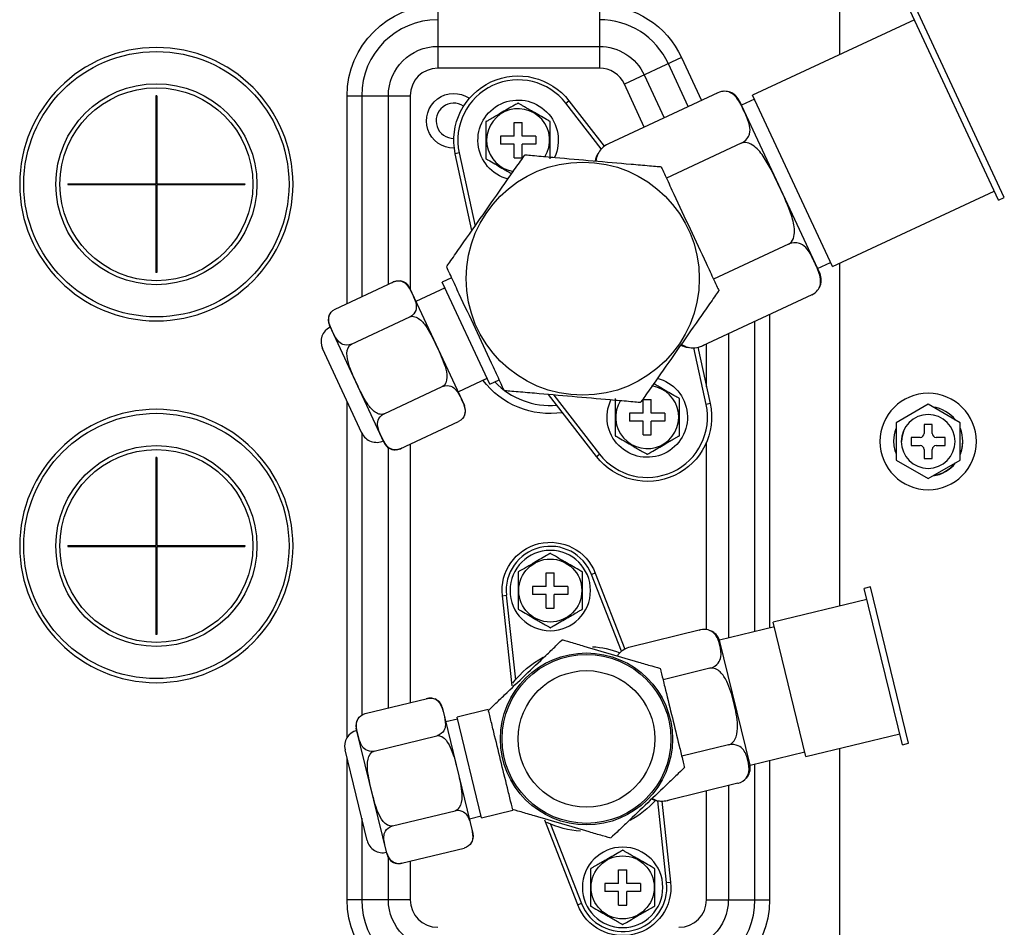
# Model space of a CAD drawing. Units: inches. Extents: x 7 to 10447, y 5 to 4190.
# Drawn here: x 2346 to 2468, y 1420 to 1533 of the extents above; entities that cross this region are included whole.
import ezdxf

# ---------------------------------------------------------------- set-up
doc = ezdxf.new("R2010")
doc.units = ezdxf.units.IN
doc.header["$MEASUREMENT"] = 0
doc.layers.add('LG-Product', color=3, linetype='Continuous')

msp = doc.modelspace()

# ---------------------------------------------------------------- linework, layer by layer
at = {"layer": 'LG-Product', "color": 3, "linetype": 'Continuous'}
for p, q in [((2447.77, 1529), (2447.77, 2167.88)), ((2397.77, 1535.15), (2397.77, 1527.3)), ((2417.88, 1535.15), (2417.88, 1527.3)), ((2468.24, 1511.24), (2457.25, 1534.8)), ((2467.52, 1510.9), (2456.53, 1534.46)), ((2457.06, 1533.33), (2436.94, 1523.95)), ((2397.77, 1530.02), (2417.88, 1530.02)), ((2428.11, 1528.63), (2420.99, 1525.32)), ((2428.11, 1528.63), (2430.58, 1523.31)), ((2417.88, 1527.3), (2397.77, 1527.3)), ((2428.93, 1522.54), (2426.46, 1527.86)), ((2423.45, 1526.47), (2425.93, 1521.14)), ((2423.46, 1519.99), (2420.99, 1525.32)), ((2362.72, 1523.88), (2362.72, 1512.93)), ((2362.82, 1523.88), (2362.72, 1523.88)), ((2362.82, 1523.88), (2362.82, 1512.93)), ((2386.5, 1498.03), (2386.5, 1523.88)), ((2386.5, 1523.88), (2394.35, 1523.88)), ((2388.31, 1523.88), (2388.31, 1498.88)), ((2391.63, 1500.43), (2391.63, 1523.88)), ((2394.35, 1523.88), (2394.35, 1499.81)), ((2432.6, 1524.25), (2419.01, 1517.91)), ((2446.87, 1502.65), (2436.94, 1523.95)), ((2413.7, 1522.94), (2414.09, 1523.25)), ((2418.1, 1517.26), (2413.7, 1522.94)), ((2414.09, 1523.25), (2418.48, 1517.59)), ((2435.26, 1523.28), (2445.28, 1501.79)), ((2437.17, 1523.45), (2435.54, 1522.69)), ((2407.27, 1520.55), (2408.27, 1520.55)), ((2407.27, 1518.85), (2407.27, 1520.55)), ((2408.27, 1518.85), (2408.27, 1520.55)), ((2407.27, 1518.85), (2405.57, 1518.85)), ((2405.57, 1518.85), (2405.57, 1517.85)), ((2409.97, 1518.85), (2408.27, 1518.85)), ((2409.97, 1518.85), (2409.97, 1517.85)), ((2407.27, 1517.85), (2405.57, 1517.85)), ((2407.27, 1516.15), (2407.27, 1517.85)), ((2409.97, 1517.85), (2408.27, 1517.85)), ((2408.27, 1516.15), (2408.27, 1517.85)), ((2435.53, 1517.97), (2426.22, 1513.63)), ((2400.44, 1516.76), (2399.95, 1516.65)), ((2402.02, 1507.11), (2399.95, 1516.65)), ((2400.44, 1516.76), (2402.41, 1507.67)), ((2407.27, 1516.15), (2408.27, 1516.15)), ((2351.77, 1512.93), (2362.72, 1512.93)), ((2351.77, 1512.93), (2351.77, 1512.83)), ((2351.77, 1512.83), (2362.72, 1512.83)), ((2362.72, 1512.83), (2362.72, 1501.88)), ((2362.82, 1512.93), (2373.77, 1512.93)), ((2362.82, 1512.83), (2362.82, 1501.88)), ((2362.82, 1512.83), (2373.77, 1512.83)), ((2373.77, 1512.93), (2373.77, 1512.83)), ((2446.87, 1502.65), (2466.99, 1512.03)), ((2467.52, 1510.9), (2468.24, 1511.24)), ((2441.39, 1505.41), (2432.07, 1501.07)), ((2445, 1502.39), (2446.64, 1503.15)), ((2447.77, 1460.41), (2447.77, 1503.08)), ((2362.82, 1501.88), (2362.72, 1501.88)), ((2385.01, 1497.34), (2392.26, 1500.73)), ((2399.5, 1501.25), (2398.34, 1500.71)), ((2404.26, 1488.02), (2398.34, 1500.71)), ((2394.26, 1500), (2401.09, 1485.35)), ((2398.68, 1499.98), (2395.05, 1498.29)), ((2444.31, 1499.13), (2430.72, 1492.79)), ((2439.05, 1496.68), (2439.05, 1457.66)), ((2387.04, 1493), (2394.29, 1496.38)), ((2437.23, 1457.22), (2437.23, 1495.83)), ((2391.12, 1480.7), (2384.29, 1495.35)), ((2433.92, 1494.28), (2433.92, 1456.41)), ((2431.2, 1487.69), (2431.2, 1493.02)), ((2388.34, 1481.92), (2383.44, 1492.44)), ((2431.16, 1485.49), (2429.64, 1492.52)), ((2430.13, 1492.59), (2431.65, 1485.6)), ((2400.29, 1487.05), (2403.92, 1488.75)), ((2404.26, 1488.02), (2405.42, 1488.56)), ((2391.09, 1484.32), (2398.34, 1487.7)), ((2386.5, 1444.08), (2386.5, 1485.88)), ((2417.51, 1479.01), (2411.53, 1486.72)), ((2412.21, 1486.66), (2417.9, 1479.31)), ((2423.33, 1486.11), (2424.33, 1486.11)), ((2423.33, 1484.41), (2423.33, 1486.11)), ((2424.33, 1484.41), (2424.33, 1486.11)), ((2431.65, 1485.6), (2431.16, 1485.49)), ((2423.33, 1484.41), (2421.63, 1484.41)), ((2421.63, 1484.41), (2421.63, 1483.41)), ((2426.03, 1484.41), (2424.33, 1484.41)), ((2426.03, 1484.41), (2426.03, 1483.41)), ((2458.77, 1485.5), (2454.77, 1483.19)), ((2462.77, 1483.19), (2458.77, 1485.5)), ((2393.11, 1479.97), (2400.37, 1483.35)), ((2423.33, 1483.41), (2421.63, 1483.41)), ((2423.33, 1481.71), (2423.33, 1483.41)), ((2426.03, 1483.41), (2424.33, 1483.41)), ((2424.33, 1481.71), (2424.33, 1483.41)), ((2454.77, 1483.19), (2454.77, 1478.57)), ((2462.77, 1478.57), (2462.77, 1483.19)), ((2388.31, 1482), (2388.31, 1446.85)), ((2458.27, 1482.98), (2458.27, 1481.88)), ((2459.27, 1482.98), (2458.27, 1482.98)), ((2459.27, 1481.88), (2459.27, 1482.98)), ((2423.33, 1481.71), (2424.33, 1481.71)), ((2431.2, 1457.48), (2431.2, 1480.79)), ((2454.47, 1480.91), (2454.47, 1480.87)), ((2456.67, 1481.38), (2456.67, 1480.38)), ((2457.77, 1481.38), (2456.67, 1481.38)), ((2460.87, 1481.38), (2459.77, 1481.38)), ((2460.87, 1480.38), (2460.87, 1481.38)), ((2463.08, 1480.86), (2463.08, 1480.9)), ((2391.63, 1447.74), (2391.63, 1480.1)), ((2394.35, 1480.55), (2394.35, 1448.4)), ((2456.67, 1480.38), (2457.77, 1480.38)), ((2458.27, 1479.88), (2458.27, 1478.78)), ((2459.27, 1478.78), (2459.27, 1479.88)), ((2459.77, 1480.38), (2460.87, 1480.38)), ((2362.72, 1478.88), (2362.72, 1467.93)), ((2362.82, 1478.88), (2362.72, 1478.88)), ((2362.82, 1478.88), (2362.82, 1467.93)), ((2417.51, 1479.01), (2417.9, 1479.31)), ((2454.77, 1478.57), (2458.77, 1476.26)), ((2458.27, 1478.78), (2459.27, 1478.78)), ((2458.77, 1476.26), (2462.77, 1478.57)), ((2351.77, 1467.93), (2362.72, 1467.93)), ((2351.77, 1467.93), (2351.77, 1467.83)), ((2351.77, 1467.83), (2362.72, 1467.83)), ((2362.72, 1467.83), (2362.72, 1456.88)), ((2362.82, 1467.93), (2373.77, 1467.93)), ((2362.82, 1467.83), (2362.82, 1456.88)), ((2362.82, 1467.83), (2373.77, 1467.83)), ((2373.77, 1467.93), (2373.77, 1467.83)), ((2411.27, 1464.54), (2412.27, 1464.54)), ((2411.27, 1462.84), (2411.27, 1464.54)), ((2412.27, 1462.84), (2412.27, 1464.54)), ((2417.36, 1464.51), (2416.9, 1464.33)), ((2420.61, 1454.78), (2416.9, 1464.33)), ((2417.36, 1464.51), (2421.04, 1455.05)), ((2411.27, 1462.84), (2409.57, 1462.84)), ((2409.57, 1462.84), (2409.57, 1461.84)), ((2413.97, 1462.84), (2412.27, 1462.84)), ((2413.97, 1462.84), (2413.97, 1461.84)), ((2451.6, 1462.78), (2450.82, 1462.59)), ((2455.56, 1443.16), (2450.82, 1462.59)), ((2456.34, 1443.35), (2451.6, 1462.78)), ((2405.81, 1461.7), (2406.3, 1461.75)), ((2407.01, 1450.48), (2405.81, 1461.7)), ((2406.3, 1461.75), (2407.43, 1451.24)), ((2411.27, 1461.84), (2409.57, 1461.84)), ((2411.27, 1460.14), (2411.27, 1461.84)), ((2413.97, 1461.84), (2412.27, 1461.84)), ((2412.27, 1460.14), (2412.27, 1461.84)), ((2451.15, 1461.23), (2439.49, 1458.39)), ((2411.27, 1460.14), (2412.27, 1460.14)), ((2430.46, 1457.44), (2421.72, 1455.31)), ((2439.64, 1457.81), (2432.83, 1456.15)), ((2443.57, 1441.68), (2439.49, 1458.39)), ((2362.82, 1456.88), (2362.72, 1456.88)), ((2436.62, 1440.6), (2432.83, 1456.15)), ((2431.62, 1452.67), (2425.8, 1451.25)), ((2388.74, 1447.03), (2396.51, 1448.93)), ((2398.33, 1447.82), (2402.15, 1432.12)), ((2404.06, 1447.54), (2400.17, 1446.59)), ((2403.23, 1434.06), (2400.17, 1446.59)), ((2391.47, 1429.51), (2387.64, 1445.22)), ((2400.23, 1446.35), (2398.77, 1445.99)), ((2389.88, 1442.38), (2397.65, 1444.27)), ((2443.57, 1441.68), (2455.23, 1444.52)), ((2433.95, 1443.14), (2428.12, 1441.72)), ((2447.77, 1383.88), (2447.77, 1442.71)), ((2455.56, 1443.16), (2456.34, 1443.35)), ((2388.98, 1431.26), (2386.24, 1442.53)), ((2436.62, 1440.6), (2443.43, 1442.26)), ((2386.5, 1423.88), (2386.5, 1441.46)), ((2437.23, 1423.88), (2437.23, 1440.76)), ((2439.05, 1441.2), (2439.05, 1423.88)), ((2435.11, 1438.37), (2426.37, 1436.24)), ((2433.92, 1438.08), (2433.92, 1423.88)), ((2431.2, 1423.88), (2431.2, 1437.42)), ((2426.24, 1426.01), (2425.14, 1436.2)), ((2425.65, 1436.15), (2426.74, 1426.06)), ((2392.15, 1433.07), (2399.92, 1434.96)), ((2401.71, 1433.95), (2403.17, 1434.3)), ((2403.23, 1434.06), (2407.11, 1435.01)), ((2388.31, 1434.02), (2388.31, 1423.88)), ((2415.18, 1423.24), (2411.09, 1433.76)), ((2411.81, 1433.28), (2415.65, 1423.42)), ((2393.28, 1428.41), (2401.05, 1430.3)), ((2391.63, 1423.88), (2391.63, 1429.12)), ((2394.35, 1428.67), (2394.35, 1423.88)), ((2420.27, 1427.62), (2421.27, 1427.62)), ((2420.27, 1425.92), (2420.27, 1427.62)), ((2421.27, 1425.92), (2421.27, 1427.62)), ((2420.27, 1425.92), (2418.57, 1425.92)), ((2418.57, 1425.92), (2418.57, 1424.92)), ((2422.97, 1425.92), (2421.27, 1425.92)), ((2422.97, 1425.92), (2422.97, 1424.92)), ((2426.24, 1426.01), (2426.74, 1426.06)), ((2420.27, 1424.92), (2418.57, 1424.92)), ((2420.27, 1423.22), (2420.27, 1424.92)), ((2422.97, 1424.92), (2421.27, 1424.92)), ((2421.27, 1423.22), (2421.27, 1424.92)), ((2394.35, 1423.88), (2386.5, 1423.88)), ((2415.65, 1423.42), (2415.18, 1423.24)), ((2420.27, 1423.22), (2421.27, 1423.22)), ((2431.2, 1423.88), (2439.05, 1423.88))]:
    msp.add_line(p, q, dxfattribs=at)
at = {"layer": 'LG-Product', "color": 3, "linetype": 'Continuous', "extrusion": (0, 0, -1)}
for centre, radius in [((-2362.77, 1512.88), 17), ((-2458.77, 1480.88), 6), ((-2362.77, 1467.88), 17), ((-2458.77, 1480.88), 3.35), ((-2411.77, 1462.34), 5), ((-2420.77, 1425.42), 5)]:
    msp.add_circle(centre, radius, dxfattribs=at)
at = {"layer": 'LG-Product', "color": 3, "linetype": 'Continuous'}
for centre, radius in [((2362.77, 1512.88), 16.5), ((2362.77, 1512.88), 12.5), ((2362.77, 1512.88), 12), ((2415.8, 1501.13), 14.5), ((2362.77, 1467.88), 16.5), ((2362.77, 1467.88), 12.5), ((2362.77, 1467.88), 12), ((2411.77, 1462.34), 3.92), ((2416.27, 1443.88), 10.7), ((2416.27, 1443.88), 10.5), ((2416.27, 1443.88), 8.5), ((2420.77, 1425.42), 3.92)]:
    msp.add_circle(centre, radius, dxfattribs=at)
at = {"layer": 'LG-Product', "color": 3, "linetype": 'Continuous', "extrusion": (0, 0, -1)}
for centre, radius, start, end in [((-2397.77, 1523.88), 11.27, 0, 90), ((-2417.88, 1523.88), 11.27, 90, 155.0989), ((-2397.77, 1523.88), 6.14, 0, 90), ((-2417.88, 1523.88), 6.14, 90, 155.0989), ((-2407.77, 1518.35), 8, 347.7709, 142.2291), ((-2399.77, 1520.76), 3.4, 270, 124.5769), ((-2407.77, 1518.35), 5, 284.31, 205.3238), ((-2411.77, 1494.88), 10.53, 261.7619, 322.7055), ((-2423.83, 1483.91), 5, 104.2931, 25.4081), ((-2423.83, 1483.91), 8, 167.7709, 322.2291), ((-2411.77, 1462.34), 6, 353.8608, 158.7392), ((-2416.27, 1443.88), 11.5, 93.713, 111.0735), ((-2416.27, 1443.88), 11.5, 37.2026, 62.0966), ((-2416.27, 1443.88), 11.5, 221.5265, 242.093), ((-2416.27, 1443.88), 11.5, 273.713, 295.3974), ((-2420.77, 1425.42), 6, 173.8608, 338.7392), ((-2397.77, 1423.88), 11.27, 270, 0), ((-2397.77, 1423.88), 6.14, 270, 0), ((-2427.77, 1423.88), 6.14, 180, 270), ((-2427.77, 1423.88), 11.27, 180, 270)]:
    msp.add_arc(centre, radius, start, end, dxfattribs=at)
at = {"layer": 'LG-Product', "color": 3, "linetype": 'Continuous'}
for centre, radius, start, end in [((2397.77, 1523.88), 9.46, 90, 180), ((2417.88, 1523.88), 9.46, 24.9011, 90), ((2397.77, 1523.88), 3.43, 90, 180), ((2417.88, 1523.88), 3.43, 24.9011, 90), ((2407.77, 1518.35), 7.5, 37.7709, 192.2291), ((2433.45, 1522.44), 2, 94.5757, 121.3777), ((2433.45, 1522.44), 2, 25, 76.428), ((2399.77, 1520.76), 2.2, 56.3906, 270), ((2407.77, 1518.35), 3.92, 328.2637, 261.81), ((2420.28, 1515.19), 3, 150.5959, 168.8256), ((2443.47, 1500.95), 2, 332.5325, 25), ((2392.9, 1499.37), 1.5, 94.733, 123.0106), ((2392.9, 1499.37), 1.5, 25, 78.6547), ((2385.65, 1495.99), 1.5, 156.2311, 205), ((2385.25, 1493.28), 2, 115, 205), ((2429.45, 1495.51), 3, 241.2317, 259.4512), ((2429.45, 1495.51), 3, 273.5537, 299.7467), ((2411.77, 1494.88), 9.53, 223.6186, 274.7672), ((2423.83, 1483.91), 3.92, 148.1794, 81.5006), ((2399.73, 1484.71), 1.5, 336.2311, 25), ((2423.83, 1483.91), 7.5, 217.7709, 12.2291), ((2390.16, 1482.77), 2, 205, 295), ((2392.48, 1481.33), 1.5, 205, 271.2261), ((2457.77, 1481.88), 0.5, 270, 0), ((2459.77, 1481.88), 0.5, 180, 270), ((2392.48, 1481.33), 1.5, 274.733, 303.0106), ((2457.77, 1479.88), 0.5, 0, 90), ((2459.77, 1479.88), 0.5, 90, 180), ((2411.77, 1462.34), 5.5, 21.2608, 186.1392), ((2430.94, 1455.5), 2, 84.4013, 110.0768), ((2430.94, 1455.5), 2, 19.0088, 66.8636), ((2396.87, 1447.47), 1.5, 83.433, 111.7106), ((2396.87, 1447.47), 1.5, 13.7, 67.3547), ((2389.1, 1445.57), 1.5, 144.9311, 193.7), ((2388.18, 1443), 2, 103.7, 193.7), ((2434.64, 1440.31), 2, 319.6269, 8.3912), ((2434.64, 1440.31), 2, 285.0645, 286.4459), ((2425.66, 1439.15), 3, 244.6887, 288.4428), ((2400.7, 1431.76), 1.5, 324.9311, 13.7), ((2390.93, 1431.73), 2, 193.7, 283.7), ((2392.93, 1429.87), 1.5, 193.7, 259.9261), ((2392.93, 1429.87), 1.5, 263.433, 291.7106), ((2420.77, 1425.42), 5.5, 201.2608, 6.1392), ((2397.77, 1423.88), 9.46, 180, 270), ((2397.77, 1423.88), 3.43, 180, 270), ((2427.77, 1423.88), 3.43, 270, 0), ((2427.77, 1423.88), 9.46, 270, 0)]:
    msp.add_arc(centre, radius, start, end, dxfattribs=at)
for centre, start_param, end_param in [((2458.77, 1480.9), 3.797744, 4.578871), ((2458.77, 1480.9), 2.76254, 3.520645), ((2458.77, 1480.86), 2.76254, 3.141593), ((2458.77, 1480.86), 1.706719, 2.483036), ((2458.77, 1480.9), 1.731607, 2.4581)]:
    msp.add_ellipse(centre, major_axis=(-4.31, 0), ratio=0.998969, start_param=start_param, end_param=end_param, dxfattribs=at)
for points, knots in [([(2435.53, 1517.97), (2435.83, 1518.11), (2436.07, 1518.32), (2436.39, 1518.72), (2436.48, 1518.92), (2436.65, 1519.49), (2436.63, 1519.83), (2436.43, 1520.79), (2436.15, 1521.37), (2435.6, 1522.54), (2435.34, 1523.13), (2434.72, 1523.9), (2434.48, 1524.14), (2433.93, 1524.37), (2433.72, 1524.43), (2433.21, 1524.44), (2432.9, 1524.39), (2432.6, 1524.25)], [0, 0, 0, 0, 0.0625, 0.0625, 0.125, 0.125, 0.25, 0.25, 0.5, 0.5, 0.75, 0.75, 0.875, 0.875, 0.9375, 0.9375, 1, 1, 1, 1]), ([(2407.77, 1522.96), (2407.77, 1522.96), (2407.76, 1522.96), (2407.74, 1522.95), (2407.72, 1522.94), (2407.67, 1522.9), (2407.62, 1522.88), (2407.49, 1522.8), (2407.4, 1522.75), (2407.03, 1522.54), (2406.73, 1522.36), (2406.15, 1522.03), (2405.86, 1521.86), (2405.37, 1521.58), (2405.17, 1521.46), (2404.78, 1521.24), (2404.59, 1521.13), (2404.29, 1520.96), (2404.18, 1520.89), (2404.02, 1520.8), (2403.96, 1520.76), (2403.87, 1520.71), (2403.84, 1520.7), (2403.8, 1520.67), (2403.78, 1520.66), (2403.77, 1520.66), (2403.77, 1520.66), (2403.77, 1520.66)], [0, 0, 0, 0, 0.023776, 0.023776, 0.047398, 0.047398, 0.086535, 0.086535, 0.154227, 0.154227, 0.350176, 0.350176, 0.545632, 0.545632, 0.678551, 0.678551, 0.806915, 0.806915, 0.883134, 0.883134, 0.929543, 0.929543, 0.962099, 0.962099, 0.987275, 0.987275, 1, 1, 1, 1]), ([(2411.77, 1520.66), (2411.77, 1520.66), (2411.76, 1520.66), (2411.74, 1520.67), (2411.72, 1520.68), (2411.67, 1520.71), (2411.62, 1520.74), (2411.49, 1520.82), (2411.4, 1520.87), (2411.03, 1521.08), (2410.73, 1521.26), (2410.15, 1521.59), (2409.86, 1521.76), (2409.37, 1522.04), (2409.17, 1522.16), (2408.78, 1522.38), (2408.59, 1522.49), (2408.29, 1522.66), (2408.18, 1522.73), (2408.02, 1522.82), (2407.96, 1522.86), (2407.87, 1522.91), (2407.84, 1522.92), (2407.8, 1522.95), (2407.78, 1522.96), (2407.77, 1522.96), (2407.77, 1522.96), (2407.77, 1522.96)], [0, 0, 0, 0, 0.023776, 0.023776, 0.047398, 0.047398, 0.086535, 0.086535, 0.154227, 0.154227, 0.350176, 0.350176, 0.545632, 0.545632, 0.678551, 0.678551, 0.806915, 0.806915, 0.883134, 0.883134, 0.929543, 0.929543, 0.962099, 0.962099, 0.987275, 0.987275, 1, 1, 1, 1]), ([(2403.77, 1520.66), (2403.77, 1520.66), (2403.77, 1520.45), (2403.77, 1520.06), (2403.77, 1519.85), (2403.77, 1519.22), (2403.77, 1518.79), (2403.77, 1517.93), (2403.77, 1517.49), (2403.77, 1516.85), (2403.77, 1516.63), (2403.77, 1516.24), (2403.77, 1516.04), (2403.77, 1516.04)], [0, 0, 0, 0, 0.125013, 0.125013, 0.250027, 0.250027, 0.500054, 0.500054, 0.75008, 0.75008, 0.875094, 0.875094, 1, 1, 1, 1]), ([(2411.77, 1516.04), (2411.77, 1516.04), (2411.77, 1516.24), (2411.77, 1516.63), (2411.77, 1516.84), (2411.77, 1517.48), (2411.77, 1517.9), (2411.77, 1518.76), (2411.77, 1519.2), (2411.77, 1519.84), (2411.77, 1520.06), (2411.77, 1520.45), (2411.77, 1520.65), (2411.77, 1520.66)], [0, 0, 0, 0, 0.125013, 0.125013, 0.250027, 0.250027, 0.500054, 0.500054, 0.75008, 0.75008, 0.875094, 0.875094, 1, 1, 1, 1]), ([(2419.01, 1517.91), (2418.34, 1517.6), (2417.91, 1517.09), (2417.54, 1516.34), (2417.47, 1516.03), (2417.45, 1515.75)], [0, 0, 0, 0, 0.578746, 0.578746, 1, 1, 1, 1]), ([(2441.39, 1505.41), (2441.68, 1505.55), (2441.89, 1505.83), (2442.11, 1506.44), (2442.14, 1506.77), (2442.13, 1507.74), (2441.97, 1508.37), (2441.38, 1510.19), (2440.82, 1511.36), (2439.73, 1513.68), (2439.2, 1514.87), (2438.17, 1516.51), (2437.8, 1517.03), (2437.07, 1517.67), (2436.79, 1517.86), (2436.18, 1518.08), (2435.82, 1518.11), (2435.53, 1517.97)], [0, 0, 0, 0, 0.0625, 0.0625, 0.125, 0.125, 0.25, 0.25, 0.5, 0.5, 0.75, 0.75, 0.875, 0.875, 0.9375, 0.9375, 1, 1, 1, 1]), ([(2398.87, 1502.61), (2398.87, 1502.61), (2398.98, 1502.78), (2399.31, 1503.24), (2399.51, 1503.52), (2400.13, 1504.41), (2400.58, 1505.06), (2401.92, 1506.98), (2402.84, 1508.28), (2404.65, 1510.87), (2405.56, 1512.18), (2406.91, 1514.1), (2407.36, 1514.74), (2407.98, 1515.63), (2408.18, 1515.91), (2408.5, 1516.37), (2408.62, 1516.53), (2408.62, 1516.53)], [0, 0, 0, 0, 0.062503, 0.062503, 0.125005, 0.125005, 0.250011, 0.250011, 0.500021, 0.500021, 0.750032, 0.750032, 0.875037, 0.875037, 0.93754, 0.93754, 1, 1, 1, 1]), ([(2408.62, 1516.53), (2408.62, 1516.53), (2408.82, 1516.52), (2409.38, 1516.47), (2409.73, 1516.44), (2410.81, 1516.34), (2411.6, 1516.27), (2413.93, 1516.07), (2415.51, 1515.93), (2418.67, 1515.65), (2420.25, 1515.52), (2422.59, 1515.31), (2423.37, 1515.24), (2424.45, 1515.15), (2424.8, 1515.12), (2425.35, 1515.07), (2425.55, 1515.05), (2425.55, 1515.05)], [0, 0, 0, 0, 0.062503, 0.062503, 0.125005, 0.125005, 0.250011, 0.250011, 0.500021, 0.500021, 0.750032, 0.750032, 0.875037, 0.875037, 0.93754, 0.93754, 1, 1, 1, 1]), ([(2403.77, 1516.04), (2403.77, 1516.04), (2403.78, 1516.03), (2403.8, 1516.02), (2403.82, 1516.01), (2403.87, 1515.98), (2403.92, 1515.95), (2404.05, 1515.88), (2404.14, 1515.82), (2404.51, 1515.61), (2404.81, 1515.44), (2405.39, 1515.1), (2405.68, 1514.93), (2406.18, 1514.65), (2406.37, 1514.53), (2406.71, 1514.34), (2406.84, 1514.26), (2406.98, 1514.19)], [0, 0, 0, 0, 0.030912, 0.030912, 0.061623, 0.061623, 0.112507, 0.112507, 0.200516, 0.200516, 0.455276, 0.455276, 0.709395, 0.709395, 0.882207, 0.882207, 1, 1, 1, 1]), ([(2425.55, 1515.05), (2425.55, 1515.05), (2425.64, 1514.86), (2425.88, 1514.35), (2426.03, 1514.03), (2426.49, 1513.05), (2426.82, 1512.33), (2427.81, 1510.2), (2428.48, 1508.76), (2429.82, 1505.9), (2430.48, 1504.47), (2431.48, 1502.34), (2431.81, 1501.64), (2432.26, 1500.66), (2432.41, 1500.34), (2432.65, 1499.83), (2432.74, 1499.64), (2432.74, 1499.64)], [0, 0, 0, 0, 0.062503, 0.062503, 0.125005, 0.125005, 0.250011, 0.250011, 0.500021, 0.500021, 0.750032, 0.750032, 0.875037, 0.875037, 0.93754, 0.93754, 1, 1, 1, 1]), ([(2444.31, 1499.13), (2444.61, 1499.27), (2444.85, 1499.48), (2445.17, 1499.88), (2445.26, 1500.08), (2445.43, 1500.65), (2445.41, 1500.99), (2445.22, 1501.96), (2444.93, 1502.54), (2444.38, 1503.7), (2444.13, 1504.3), (2443.51, 1505.06), (2443.26, 1505.3), (2442.72, 1505.53), (2442.5, 1505.59), (2441.99, 1505.6), (2441.68, 1505.55), (2441.39, 1505.41)], [0, 0, 0, 0, 0.0625, 0.0625, 0.125, 0.125, 0.25, 0.25, 0.5, 0.5, 0.75, 0.75, 0.875, 0.875, 0.9375, 0.9375, 1, 1, 1, 1]), ([(2406.05, 1487.2), (2406.05, 1487.2), (2405.96, 1487.39), (2405.72, 1487.9), (2405.58, 1488.22), (2405.12, 1489.2), (2404.78, 1489.93), (2403.79, 1492.05), (2403.12, 1493.49), (2401.78, 1496.35), (2401.12, 1497.78), (2400.12, 1499.91), (2399.8, 1500.61), (2399.34, 1501.59), (2399.19, 1501.91), (2398.95, 1502.42), (2398.87, 1502.61), (2398.87, 1502.61)], [0, 0, 0, 0, 0.062503, 0.062503, 0.125005, 0.125005, 0.250011, 0.250011, 0.500021, 0.500021, 0.750032, 0.750032, 0.875037, 0.875037, 0.93754, 0.93754, 1, 1, 1, 1]), ([(2392.26, 1500.73), (2392.68, 1500.92), (2393.08, 1500.88), (2393.6, 1500.68), (2393.79, 1500.52), (2394.24, 1500), (2394.43, 1499.59), (2394.81, 1498.78), (2395, 1498.38), (2395.11, 1497.7), (2395.12, 1497.45), (2394.93, 1496.91), (2394.71, 1496.58), (2394.29, 1496.38)], [0, 0, 0, 0, 0.125, 0.125, 0.25, 0.25, 0.5, 0.5, 0.75, 0.75, 0.875, 0.875, 1, 1, 1, 1]), ([(2432.74, 1499.64), (2432.74, 1499.64), (2432.62, 1499.47), (2432.3, 1499.02), (2432.1, 1498.73), (2431.47, 1497.84), (2431.02, 1497.19), (2429.68, 1495.28), (2428.76, 1493.97), (2426.95, 1491.38), (2426.04, 1490.08), (2424.69, 1488.15), (2424.24, 1487.51), (2423.62, 1486.62), (2423.42, 1486.34), (2423.1, 1485.89), (2422.99, 1485.72), (2422.99, 1485.72)], [0, 0, 0, 0, 0.062503, 0.062503, 0.125005, 0.125005, 0.250011, 0.250011, 0.500021, 0.500021, 0.750032, 0.750032, 0.875037, 0.875037, 0.93754, 0.93754, 1, 1, 1, 1]), ([(2387.04, 1493), (2386.62, 1492.81), (2386.23, 1492.85), (2385.7, 1493.05), (2385.52, 1493.21), (2385.06, 1493.73), (2384.87, 1494.14), (2384.5, 1494.94), (2384.31, 1495.35), (2384.2, 1496.03), (2384.19, 1496.28), (2384.37, 1496.82), (2384.6, 1497.15), (2385.01, 1497.34)], [0, 0, 0, 0, 0.125, 0.125, 0.25, 0.25, 0.5, 0.5, 0.75, 0.75, 0.875, 0.875, 1, 1, 1, 1]), ([(2394.29, 1496.38), (2394.7, 1496.57), (2395.18, 1496.35), (2395.88, 1495.79), (2396.16, 1495.43), (2396.9, 1494.31), (2397.27, 1493.5), (2398.03, 1491.88), (2398.41, 1491.05), (2398.81, 1489.76), (2398.91, 1489.31), (2398.89, 1488.41), (2398.75, 1487.89), (2398.34, 1487.7)], [0, 0, 0, 0, 0.125, 0.125, 0.25, 0.25, 0.5, 0.5, 0.75, 0.75, 0.875, 0.875, 1, 1, 1, 1]), ([(2391.09, 1484.32), (2390.68, 1484.13), (2390.2, 1484.34), (2389.5, 1484.91), (2389.22, 1485.27), (2388.48, 1486.39), (2388.11, 1487.2), (2387.35, 1488.82), (2386.96, 1489.64), (2386.57, 1490.94), (2386.47, 1491.38), (2386.49, 1492.29), (2386.63, 1492.81), (2387.04, 1493)], [0, 0, 0, 0, 0.125, 0.125, 0.25, 0.25, 0.5, 0.5, 0.75, 0.75, 0.875, 0.875, 1, 1, 1, 1]), ([(2428.06, 1492.99), (2428.3, 1492.82), (2428.57, 1492.68), (2429.39, 1492.48), (2430.06, 1492.49), (2430.72, 1492.79)], [0, 0, 0, 0, 0.423942, 0.423942, 1, 1, 1, 1]), ([(2427.83, 1486.22), (2427.83, 1486.22), (2427.82, 1486.22), (2427.8, 1486.23), (2427.78, 1486.24), (2427.73, 1486.28), (2427.68, 1486.3), (2427.55, 1486.38), (2427.46, 1486.43), (2427.09, 1486.64), (2426.79, 1486.82), (2426.21, 1487.15), (2425.92, 1487.32), (2425.43, 1487.6), (2425.23, 1487.72), (2424.89, 1487.91), (2424.76, 1487.99), (2424.63, 1488.07)], [0, 0, 0, 0, 0.030912, 0.030912, 0.061623, 0.061623, 0.112507, 0.112507, 0.200516, 0.200516, 0.455276, 0.455276, 0.709395, 0.709395, 0.882207, 0.882207, 1, 1, 1, 1]), ([(2398.34, 1487.7), (2398.76, 1487.89), (2399.15, 1487.85), (2399.68, 1487.65), (2399.86, 1487.49), (2400.32, 1486.97), (2400.51, 1486.56), (2400.88, 1485.75), (2401.07, 1485.35), (2401.18, 1484.67), (2401.19, 1484.42), (2401.01, 1483.88), (2400.78, 1483.55), (2400.37, 1483.35)], [0, 0, 0, 0, 0.125, 0.125, 0.25, 0.25, 0.5, 0.5, 0.75, 0.75, 0.875, 0.875, 1, 1, 1, 1]), ([(2422.99, 1485.72), (2422.99, 1485.72), (2422.78, 1485.74), (2422.22, 1485.79), (2421.87, 1485.82), (2420.79, 1485.91), (2420.01, 1485.98), (2417.67, 1486.18), (2416.09, 1486.32), (2412.93, 1486.6), (2411.35, 1486.74), (2409.01, 1486.94), (2408.23, 1487.01), (2407.15, 1487.1), (2406.8, 1487.13), (2406.25, 1487.18), (2406.05, 1487.2), (2406.05, 1487.2)], [0, 0, 0, 0, 0.062503, 0.062503, 0.125005, 0.125005, 0.250011, 0.250011, 0.500021, 0.500021, 0.750032, 0.750032, 0.875037, 0.875037, 0.93754, 0.93754, 1, 1, 1, 1]), ([(2419.83, 1486.22), (2419.83, 1486.22), (2419.83, 1486.01), (2419.83, 1485.62), (2419.83, 1485.41), (2419.83, 1484.78), (2419.83, 1484.35), (2419.83, 1483.5), (2419.83, 1483.05), (2419.83, 1482.41), (2419.83, 1482.19), (2419.83, 1481.8), (2419.83, 1481.6), (2419.83, 1481.6)], [0, 0, 0, 0, 0.125013, 0.125013, 0.250027, 0.250027, 0.500054, 0.500054, 0.75008, 0.75008, 0.875094, 0.875094, 1, 1, 1, 1]), ([(2427.83, 1481.6), (2427.83, 1481.6), (2427.83, 1481.8), (2427.83, 1482.19), (2427.83, 1482.4), (2427.83, 1483.04), (2427.83, 1483.46), (2427.83, 1484.32), (2427.83, 1484.76), (2427.83, 1485.4), (2427.83, 1485.62), (2427.83, 1486.01), (2427.83, 1486.22), (2427.83, 1486.22)], [0, 0, 0, 0, 0.125013, 0.125013, 0.250027, 0.250027, 0.500054, 0.500054, 0.75008, 0.75008, 0.875094, 0.875094, 1, 1, 1, 1]), ([(2393.11, 1479.97), (2392.7, 1479.78), (2392.3, 1479.82), (2391.78, 1480.02), (2391.59, 1480.18), (2391.14, 1480.7), (2390.95, 1481.11), (2390.57, 1481.92), (2390.38, 1482.32), (2390.27, 1483), (2390.26, 1483.25), (2390.45, 1483.79), (2390.67, 1484.12), (2391.09, 1484.32)], [0, 0, 0, 0, 0.125, 0.125, 0.25, 0.25, 0.5, 0.5, 0.75, 0.75, 0.875, 0.875, 1, 1, 1, 1]), ([(2454.76, 1482.45), (2454.57, 1481.97), (2454.47, 1481.46), (2454.46, 1480.41), (2454.56, 1479.87), (2454.76, 1479.37)], [0, 0, 0, 0, 0.487667, 0.487667, 1, 1, 1, 1]), ([(2455.72, 1482.13), (2455.56, 1481.74), (2455.47, 1481.32), (2455.47, 1480.89), (2455.47, 1480.88), (2455.47, 1480.87)], [0, 0, 0, 0, 0.977063, 0.977063, 1, 1, 1, 1]), ([(2419.83, 1481.6), (2419.83, 1481.6), (2419.84, 1481.59), (2419.86, 1481.58), (2419.88, 1481.57), (2419.93, 1481.54), (2419.98, 1481.51), (2420.11, 1481.44), (2420.2, 1481.38), (2420.57, 1481.17), (2420.87, 1481), (2421.45, 1480.66), (2421.74, 1480.49), (2422.23, 1480.21), (2422.43, 1480.09), (2422.82, 1479.87), (2423.01, 1479.76), (2423.31, 1479.59), (2423.42, 1479.52), (2423.58, 1479.43), (2423.64, 1479.4), (2423.73, 1479.35), (2423.76, 1479.33), (2423.8, 1479.3), (2423.82, 1479.29), (2423.83, 1479.29), (2423.83, 1479.29), (2423.83, 1479.29)], [0, 0, 0, 0, 0.023776, 0.023776, 0.047398, 0.047398, 0.086535, 0.086535, 0.154227, 0.154227, 0.350176, 0.350176, 0.545632, 0.545632, 0.678551, 0.678551, 0.806915, 0.806915, 0.883134, 0.883134, 0.929543, 0.929543, 0.962099, 0.962099, 0.987275, 0.987275, 1, 1, 1, 1]), ([(2423.83, 1479.29), (2423.83, 1479.29), (2423.84, 1479.29), (2423.86, 1479.31), (2423.88, 1479.32), (2423.93, 1479.35), (2423.98, 1479.37), (2424.11, 1479.45), (2424.2, 1479.5), (2424.57, 1479.72), (2424.87, 1479.89), (2425.45, 1480.22), (2425.74, 1480.39), (2426.23, 1480.68), (2426.43, 1480.79), (2426.82, 1481.01), (2427.01, 1481.13), (2427.31, 1481.3), (2427.42, 1481.36), (2427.58, 1481.45), (2427.64, 1481.49), (2427.73, 1481.54), (2427.76, 1481.56), (2427.8, 1481.58), (2427.82, 1481.59), (2427.83, 1481.6), (2427.83, 1481.6), (2427.83, 1481.6)], [0, 0, 0, 0, 0.023776, 0.023776, 0.047398, 0.047398, 0.086535, 0.086535, 0.154227, 0.154227, 0.350176, 0.350176, 0.545632, 0.545632, 0.678551, 0.678551, 0.806915, 0.806915, 0.883134, 0.883134, 0.929543, 0.929543, 0.962099, 0.962099, 0.987275, 0.987275, 1, 1, 1, 1]), ([(2411.77, 1466.96), (2411.77, 1466.96), (2411.76, 1466.95), (2411.74, 1466.94), (2411.72, 1466.93), (2411.67, 1466.9), (2411.62, 1466.87), (2411.49, 1466.8), (2411.4, 1466.74), (2411.03, 1466.53), (2410.73, 1466.36), (2410.15, 1466.02), (2409.86, 1465.85), (2409.37, 1465.57), (2409.17, 1465.45), (2408.78, 1465.23), (2408.59, 1465.12), (2408.29, 1464.95), (2408.18, 1464.88), (2408.02, 1464.79), (2407.96, 1464.76), (2407.87, 1464.71), (2407.84, 1464.69), (2407.8, 1464.66), (2407.78, 1464.65), (2407.77, 1464.65), (2407.77, 1464.65), (2407.77, 1464.65)], [0, 0, 0, 0, 0.023776, 0.023776, 0.047398, 0.047398, 0.086535, 0.086535, 0.154227, 0.154227, 0.350176, 0.350176, 0.545632, 0.545632, 0.678551, 0.678551, 0.806915, 0.806915, 0.883134, 0.883134, 0.929543, 0.929543, 0.962099, 0.962099, 0.987275, 0.987275, 1, 1, 1, 1]), ([(2415.77, 1464.65), (2415.77, 1464.65), (2415.76, 1464.65), (2415.74, 1464.67), (2415.72, 1464.68), (2415.67, 1464.71), (2415.62, 1464.73), (2415.49, 1464.81), (2415.4, 1464.86), (2415.03, 1465.08), (2414.73, 1465.25), (2414.15, 1465.58), (2413.86, 1465.75), (2413.37, 1466.04), (2413.17, 1466.15), (2412.78, 1466.37), (2412.59, 1466.49), (2412.29, 1466.66), (2412.18, 1466.72), (2412.02, 1466.81), (2411.96, 1466.85), (2411.87, 1466.9), (2411.84, 1466.92), (2411.8, 1466.94), (2411.78, 1466.95), (2411.77, 1466.96), (2411.77, 1466.96), (2411.77, 1466.96)], [0, 0, 0, 0, 0.023776, 0.023776, 0.047398, 0.047398, 0.086535, 0.086535, 0.154227, 0.154227, 0.350176, 0.350176, 0.545632, 0.545632, 0.678551, 0.678551, 0.806915, 0.806915, 0.883134, 0.883134, 0.929543, 0.929543, 0.962099, 0.962099, 0.987275, 0.987275, 1, 1, 1, 1]), ([(2407.77, 1464.65), (2407.77, 1464.65), (2407.77, 1464.45), (2407.77, 1464.06), (2407.77, 1463.84), (2407.77, 1463.21), (2407.77, 1462.78), (2407.77, 1461.93), (2407.77, 1461.49), (2407.77, 1460.84), (2407.77, 1460.63), (2407.77, 1460.23), (2407.77, 1460.03), (2407.77, 1460.03)], [0, 0, 0, 0, 0.125013, 0.125013, 0.250027, 0.250027, 0.500054, 0.500054, 0.75008, 0.75008, 0.875094, 0.875094, 1, 1, 1, 1]), ([(2415.77, 1460.03), (2415.77, 1460.03), (2415.77, 1460.23), (2415.77, 1460.62), (2415.77, 1460.83), (2415.77, 1461.47), (2415.77, 1461.9), (2415.77, 1462.75), (2415.77, 1463.19), (2415.77, 1463.84), (2415.77, 1464.05), (2415.77, 1464.45), (2415.77, 1464.65), (2415.77, 1464.65)], [0, 0, 0, 0, 0.125013, 0.125013, 0.250027, 0.250027, 0.500054, 0.500054, 0.75008, 0.75008, 0.875094, 0.875094, 1, 1, 1, 1]), ([(2407.77, 1460.03), (2407.77, 1460.03), (2407.78, 1460.02), (2407.8, 1460.01), (2407.82, 1460), (2407.87, 1459.97), (2407.92, 1459.94), (2408.05, 1459.87), (2408.14, 1459.81), (2408.51, 1459.6), (2408.81, 1459.43), (2409.39, 1459.09), (2409.68, 1458.92), (2410.18, 1458.64), (2410.37, 1458.53), (2410.76, 1458.3), (2410.95, 1458.19), (2411.25, 1458.02), (2411.36, 1457.96), (2411.52, 1457.86), (2411.58, 1457.83), (2411.67, 1457.78), (2411.7, 1457.76), (2411.74, 1457.73), (2411.76, 1457.73), (2411.77, 1457.72), (2411.77, 1457.72), (2411.77, 1457.72)], [0, 0, 0, 0, 0.023776, 0.023776, 0.047398, 0.047398, 0.086535, 0.086535, 0.154227, 0.154227, 0.350176, 0.350176, 0.545632, 0.545632, 0.678551, 0.678551, 0.806915, 0.806915, 0.883134, 0.883134, 0.929543, 0.929543, 0.962099, 0.962099, 0.987275, 0.987275, 1, 1, 1, 1]), ([(2411.77, 1457.72), (2411.77, 1457.72), (2411.78, 1457.72), (2411.8, 1457.74), (2411.82, 1457.75), (2411.87, 1457.78), (2411.92, 1457.8), (2412.05, 1457.88), (2412.14, 1457.93), (2412.51, 1458.15), (2412.81, 1458.32), (2413.39, 1458.66), (2413.68, 1458.82), (2414.18, 1459.11), (2414.37, 1459.22), (2414.76, 1459.45), (2414.95, 1459.56), (2415.25, 1459.73), (2415.36, 1459.79), (2415.52, 1459.89), (2415.58, 1459.92), (2415.67, 1459.97), (2415.7, 1459.99), (2415.74, 1460.01), (2415.76, 1460.02), (2415.77, 1460.03), (2415.77, 1460.03), (2415.77, 1460.03)], [0, 0, 0, 0, 0.023776, 0.023776, 0.047398, 0.047398, 0.086535, 0.086535, 0.154227, 0.154227, 0.350176, 0.350176, 0.545632, 0.545632, 0.678551, 0.678551, 0.806915, 0.806915, 0.883134, 0.883134, 0.929543, 0.929543, 0.962099, 0.962099, 0.987275, 0.987275, 1, 1, 1, 1]), ([(2431.62, 1452.67), (2432.1, 1452.79), (2432.45, 1453.06), (2432.84, 1453.57), (2432.93, 1453.83), (2433.06, 1454.57), (2432.98, 1455.04), (2432.76, 1455.96), (2432.61, 1456.42), (2432.15, 1457.02), (2431.95, 1457.21), (2431.36, 1457.48), (2430.93, 1457.55), (2430.46, 1457.44)], [0, 0, 0, 0, 0.125, 0.125, 0.25, 0.25, 0.5, 0.5, 0.75, 0.75, 0.875, 0.875, 1, 1, 1, 1]), ([(2404.08, 1447.44), (2404.08, 1447.44), (2404.47, 1447.82), (2405.25, 1448.56), (2405.67, 1448.97), (2406.94, 1450.18), (2407.8, 1451), (2409.51, 1452.64), (2410.37, 1453.45), (2411.64, 1454.67), (2412.08, 1455.08), (2412.87, 1455.84), (2413.26, 1456.22), (2413.26, 1456.22)], [0, 0, 0, 0, 0.125005, 0.125005, 0.250011, 0.250011, 0.500021, 0.500021, 0.750032, 0.750032, 0.875037, 0.875037, 1, 1, 1, 1]), ([(2413.26, 1456.22), (2413.26, 1456.22), (2413.78, 1456.07), (2414.81, 1455.77), (2415.38, 1455.6), (2417.06, 1455.11), (2418.2, 1454.77), (2420.48, 1454.11), (2421.61, 1453.78), (2423.3, 1453.28), (2423.88, 1453.11), (2424.93, 1452.81), (2425.45, 1452.65), (2425.45, 1452.65)], [0, 0, 0, 0, 0.125005, 0.125005, 0.250011, 0.250011, 0.500021, 0.500021, 0.750032, 0.750032, 0.875037, 0.875037, 1, 1, 1, 1]), ([(2421.72, 1455.31), (2421.14, 1455.17), (2420.67, 1454.86), (2420.27, 1454.44), (2420.18, 1454.32), (2420.11, 1454.2)], [0, 0, 0, 0, 0.728299, 0.728299, 1, 1, 1, 1]), ([(2425.45, 1452.65), (2425.45, 1452.65), (2425.58, 1452.13), (2425.83, 1451.09), (2425.97, 1450.52), (2426.39, 1448.82), (2426.67, 1447.66), (2427.23, 1445.35), (2427.52, 1444.19), (2427.94, 1442.46), (2428.08, 1441.89), (2428.33, 1440.84), (2428.46, 1440.31), (2428.46, 1440.31)], [0, 0, 0, 0, 0.125005, 0.125005, 0.250011, 0.250011, 0.500021, 0.500021, 0.750032, 0.750032, 0.875037, 0.875037, 1, 1, 1, 1]), ([(2433.95, 1443.14), (2434.41, 1443.25), (2434.73, 1443.7), (2435.03, 1444.6), (2435.06, 1445.08), (2435.03, 1446.51), (2434.83, 1447.45), (2434.38, 1449.28), (2434.13, 1450.19), (2433.5, 1451.47), (2433.25, 1451.88), (2432.57, 1452.54), (2432.09, 1452.78), (2431.62, 1452.67)], [0, 0, 0, 0, 0.125, 0.125, 0.25, 0.25, 0.5, 0.5, 0.75, 0.75, 0.875, 0.875, 1, 1, 1, 1]), ([(2396.51, 1448.93), (2396.96, 1449.04), (2397.34, 1448.92), (2397.82, 1448.62), (2397.97, 1448.42), (2398.31, 1447.83), (2398.42, 1447.39), (2398.63, 1446.52), (2398.73, 1446.09), (2398.71, 1445.4), (2398.67, 1445.16), (2398.38, 1444.66), (2398.1, 1444.38), (2397.65, 1444.27)], [0, 0, 0, 0, 0.125, 0.125, 0.25, 0.25, 0.5, 0.5, 0.75, 0.75, 0.875, 0.875, 1, 1, 1, 1]), ([(2389.88, 1442.38), (2389.43, 1442.27), (2389.05, 1442.39), (2388.57, 1442.69), (2388.42, 1442.88), (2388.08, 1443.48), (2387.97, 1443.91), (2387.76, 1444.78), (2387.65, 1445.21), (2387.68, 1445.9), (2387.72, 1446.15), (2388.01, 1446.64), (2388.29, 1446.92), (2388.74, 1447.03)], [0, 0, 0, 0, 0.125, 0.125, 0.25, 0.25, 0.5, 0.5, 0.75, 0.75, 0.875, 0.875, 1, 1, 1, 1]), ([(2407.09, 1435.1), (2407.09, 1435.1), (2406.96, 1435.62), (2406.71, 1436.67), (2406.57, 1437.23), (2406.15, 1438.94), (2405.87, 1440.1), (2405.31, 1442.4), (2405.02, 1443.57), (2404.6, 1445.29), (2404.46, 1445.87), (2404.21, 1446.92), (2404.08, 1447.44), (2404.08, 1447.44)], [0, 0, 0, 0, 0.125005, 0.125005, 0.250011, 0.250011, 0.500021, 0.500021, 0.750032, 0.750032, 0.875037, 0.875037, 1, 1, 1, 1]), ([(2397.65, 1444.27), (2398.08, 1444.38), (2398.52, 1444.07), (2399.09, 1443.37), (2399.29, 1442.97), (2399.8, 1441.72), (2400.01, 1440.86), (2400.43, 1439.12), (2400.65, 1438.24), (2400.78, 1436.89), (2400.79, 1436.44), (2400.6, 1435.55), (2400.36, 1435.07), (2399.92, 1434.96)], [0, 0, 0, 0, 0.125, 0.125, 0.25, 0.25, 0.5, 0.5, 0.75, 0.75, 0.875, 0.875, 1, 1, 1, 1]), ([(2435.11, 1438.37), (2435.58, 1438.48), (2435.93, 1438.76), (2436.33, 1439.27), (2436.42, 1439.53), (2436.55, 1440.27), (2436.47, 1440.74), (2436.24, 1441.66), (2436.1, 1442.11), (2435.64, 1442.72), (2435.44, 1442.9), (2434.85, 1443.17), (2434.42, 1443.25), (2433.95, 1443.14)], [0, 0, 0, 0, 0.125, 0.125, 0.25, 0.25, 0.5, 0.5, 0.75, 0.75, 0.875, 0.875, 1, 1, 1, 1]), ([(2392.15, 1433.07), (2391.71, 1432.96), (2391.28, 1433.27), (2390.7, 1433.96), (2390.5, 1434.37), (2390, 1435.61), (2389.79, 1436.48), (2389.36, 1438.22), (2389.14, 1439.1), (2389.01, 1440.44), (2389, 1440.9), (2389.19, 1441.79), (2389.44, 1442.27), (2389.88, 1442.38)], [0, 0, 0, 0, 0.125, 0.125, 0.25, 0.25, 0.5, 0.5, 0.75, 0.75, 0.875, 0.875, 1, 1, 1, 1]), ([(2428.46, 1440.31), (2428.46, 1440.31), (2428.07, 1439.94), (2427.3, 1439.2), (2426.87, 1438.79), (2425.6, 1437.58), (2424.74, 1436.76), (2423.03, 1435.12), (2422.17, 1434.3), (2420.9, 1433.09), (2420.47, 1432.67), (2419.67, 1431.92), (2419.28, 1431.54), (2419.28, 1431.54)], [0, 0, 0, 0, 0.125005, 0.125005, 0.250011, 0.250011, 0.500021, 0.500021, 0.750032, 0.750032, 0.875037, 0.875037, 1, 1, 1, 1]), ([(2424.44, 1436.47), (2424.56, 1436.41), (2424.69, 1436.34), (2425.23, 1436.15), (2425.79, 1436.1), (2426.37, 1436.24)], [0, 0, 0, 0, 0.267634, 0.267634, 1, 1, 1, 1]), ([(2399.92, 1434.96), (2400.36, 1435.07), (2400.75, 1434.95), (2401.22, 1434.65), (2401.37, 1434.46), (2401.71, 1433.86), (2401.82, 1433.42), (2402.03, 1432.56), (2402.14, 1432.12), (2402.11, 1431.43), (2402.07, 1431.19), (2401.79, 1430.7), (2401.5, 1430.41), (2401.05, 1430.3)], [0, 0, 0, 0, 0.125, 0.125, 0.25, 0.25, 0.5, 0.5, 0.75, 0.75, 0.875, 0.875, 1, 1, 1, 1]), ([(2419.28, 1431.54), (2419.28, 1431.54), (2418.76, 1431.69), (2417.73, 1431.99), (2417.16, 1432.16), (2415.48, 1432.65), (2414.34, 1432.98), (2412.06, 1433.65), (2410.93, 1433.98), (2409.24, 1434.47), (2408.66, 1434.64), (2407.61, 1434.95), (2407.09, 1435.1), (2407.09, 1435.1)], [0, 0, 0, 0, 0.125005, 0.125005, 0.250011, 0.250011, 0.500021, 0.500021, 0.750032, 0.750032, 0.875037, 0.875037, 1, 1, 1, 1]), ([(2393.28, 1428.41), (2392.84, 1428.3), (2392.45, 1428.42), (2391.98, 1428.72), (2391.83, 1428.91), (2391.48, 1429.51), (2391.38, 1429.95), (2391.17, 1430.81), (2391.06, 1431.25), (2391.08, 1431.94), (2391.13, 1432.18), (2391.41, 1432.67), (2391.7, 1432.96), (2392.15, 1433.07)], [0, 0, 0, 0, 0.125, 0.125, 0.25, 0.25, 0.5, 0.5, 0.75, 0.75, 0.875, 0.875, 1, 1, 1, 1]), ([(2420.77, 1430.04), (2420.77, 1430.04), (2420.76, 1430.03), (2420.74, 1430.02), (2420.72, 1430.01), (2420.67, 1429.98), (2420.62, 1429.95), (2420.49, 1429.88), (2420.4, 1429.82), (2420.03, 1429.61), (2419.73, 1429.44), (2419.15, 1429.1), (2418.86, 1428.93), (2418.37, 1428.65), (2418.17, 1428.53), (2417.78, 1428.31), (2417.59, 1428.2), (2417.29, 1428.03), (2417.18, 1427.97), (2417.02, 1427.87), (2416.96, 1427.84), (2416.87, 1427.79), (2416.84, 1427.77), (2416.8, 1427.74), (2416.78, 1427.74), (2416.77, 1427.73), (2416.77, 1427.73), (2416.77, 1427.73)], [0, 0, 0, 0, 0.023776, 0.023776, 0.047398, 0.047398, 0.086535, 0.086535, 0.154227, 0.154227, 0.350176, 0.350176, 0.545632, 0.545632, 0.678551, 0.678551, 0.806915, 0.806915, 0.883134, 0.883134, 0.929543, 0.929543, 0.962099, 0.962099, 0.987275, 0.987275, 1, 1, 1, 1]), ([(2424.77, 1427.73), (2424.77, 1427.73), (2424.76, 1427.73), (2424.74, 1427.75), (2424.72, 1427.76), (2424.67, 1427.79), (2424.62, 1427.81), (2424.49, 1427.89), (2424.4, 1427.94), (2424.03, 1428.16), (2423.73, 1428.33), (2423.15, 1428.66), (2422.86, 1428.83), (2422.37, 1429.12), (2422.17, 1429.23), (2421.78, 1429.46), (2421.59, 1429.57), (2421.29, 1429.74), (2421.18, 1429.8), (2421.02, 1429.89), (2420.96, 1429.93), (2420.87, 1429.98), (2420.84, 1430), (2420.8, 1430.02), (2420.78, 1430.03), (2420.77, 1430.04), (2420.77, 1430.04), (2420.77, 1430.04)], [0, 0, 0, 0, 0.023776, 0.023776, 0.047398, 0.047398, 0.086535, 0.086535, 0.154227, 0.154227, 0.350176, 0.350176, 0.545632, 0.545632, 0.678551, 0.678551, 0.806915, 0.806915, 0.883134, 0.883134, 0.929543, 0.929543, 0.962099, 0.962099, 0.987275, 0.987275, 1, 1, 1, 1]), ([(2416.77, 1427.73), (2416.77, 1427.73), (2416.77, 1427.53), (2416.77, 1427.14), (2416.77, 1426.92), (2416.77, 1426.29), (2416.77, 1425.86), (2416.77, 1425.01), (2416.77, 1424.57), (2416.77, 1423.92), (2416.77, 1423.71), (2416.77, 1423.31), (2416.77, 1423.11), (2416.77, 1423.11)], [0, 0, 0, 0, 0.125013, 0.125013, 0.250027, 0.250027, 0.500054, 0.500054, 0.75008, 0.75008, 0.875094, 0.875094, 1, 1, 1, 1]), ([(2424.77, 1423.11), (2424.77, 1423.11), (2424.77, 1423.31), (2424.77, 1423.7), (2424.77, 1423.92), (2424.77, 1424.55), (2424.77, 1424.98), (2424.77, 1425.83), (2424.77, 1426.27), (2424.77, 1426.92), (2424.77, 1427.13), (2424.77, 1427.53), (2424.77, 1427.73), (2424.77, 1427.73)], [0, 0, 0, 0, 0.125013, 0.125013, 0.250027, 0.250027, 0.500054, 0.500054, 0.75008, 0.75008, 0.875094, 0.875094, 1, 1, 1, 1]), ([(2416.77, 1423.11), (2416.77, 1423.11), (2416.78, 1423.11), (2416.8, 1423.09), (2416.82, 1423.08), (2416.87, 1423.05), (2416.92, 1423.02), (2417.05, 1422.95), (2417.14, 1422.9), (2417.51, 1422.68), (2417.81, 1422.51), (2418.39, 1422.17), (2418.68, 1422), (2419.18, 1421.72), (2419.37, 1421.61), (2419.76, 1421.38), (2419.95, 1421.27), (2420.25, 1421.1), (2420.36, 1421.04), (2420.52, 1420.94), (2420.58, 1420.91), (2420.67, 1420.86), (2420.7, 1420.84), (2420.74, 1420.82), (2420.76, 1420.81), (2420.77, 1420.8), (2420.77, 1420.8), (2420.77, 1420.8)], [0, 0, 0, 0, 0.023776, 0.023776, 0.047398, 0.047398, 0.086535, 0.086535, 0.154227, 0.154227, 0.350176, 0.350176, 0.545632, 0.545632, 0.678551, 0.678551, 0.806915, 0.806915, 0.883134, 0.883134, 0.929543, 0.929543, 0.962099, 0.962099, 0.987275, 0.987275, 1, 1, 1, 1]), ([(2420.77, 1420.8), (2420.77, 1420.8), (2420.78, 1420.8), (2420.8, 1420.82), (2420.82, 1420.83), (2420.87, 1420.86), (2420.92, 1420.89), (2421.05, 1420.96), (2421.14, 1421.01), (2421.51, 1421.23), (2421.81, 1421.4), (2422.39, 1421.74), (2422.68, 1421.91), (2423.18, 1422.19), (2423.37, 1422.3), (2423.76, 1422.53), (2423.95, 1422.64), (2424.25, 1422.81), (2424.36, 1422.87), (2424.52, 1422.97), (2424.58, 1423), (2424.67, 1423.05), (2424.7, 1423.07), (2424.74, 1423.09), (2424.76, 1423.1), (2424.77, 1423.11), (2424.77, 1423.11), (2424.77, 1423.11)], [0, 0, 0, 0, 0.023776, 0.023776, 0.047398, 0.047398, 0.086535, 0.086535, 0.154227, 0.154227, 0.350176, 0.350176, 0.545632, 0.545632, 0.678551, 0.678551, 0.806915, 0.806915, 0.883134, 0.883134, 0.929543, 0.929543, 0.962099, 0.962099, 0.987275, 0.987275, 1, 1, 1, 1])]:
    msp.add_open_spline(points, degree=3, knots=knots, dxfattribs=at)

doc.saveas('drawing.dxf')
